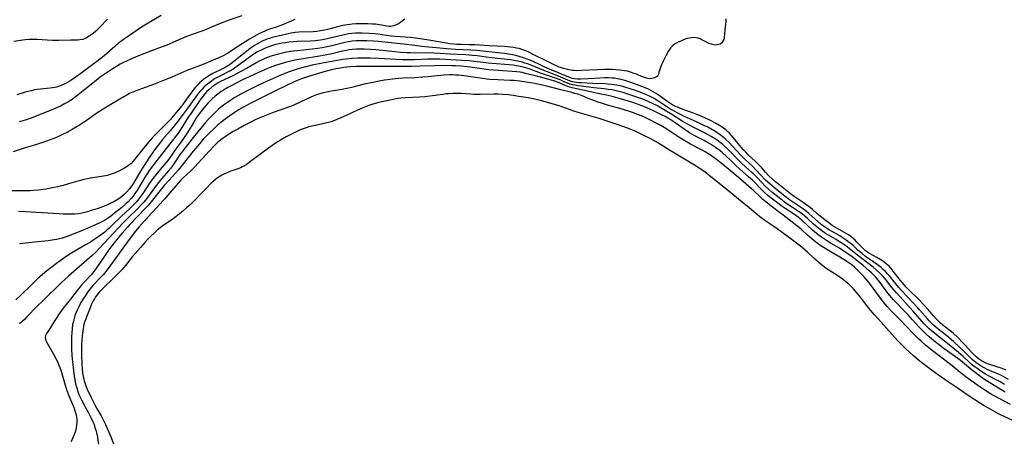
# Model space of a CAD drawing. Units: inches. Extents: x 2029305 to 2034716, y 194677 to 200189.
# Drawn here: x 2033622 to 2033864, y 195210 to 195314 of the extents above; entities that cross this region are included whole.
import ezdxf

# ---------------------------------------------------------------- set-up
doc = ezdxf.new("R2010")
doc.units = ezdxf.units.IN
doc.header["$MEASUREMENT"] = 0
doc.layers.add('c_12_T14S_R17E', color=229, linetype='Continuous')

msp = doc.modelspace()

# ---------------------------------------------------------------- linework, layer by layer
at = {"layer": 'c_12_T14S_R17E'}
for points, elevation in [([(2033864.79, 195225.67), (2033863.68, 195226.29), (2033863.04, 195226.61), (2033862.34, 195226.93), (2033860.08, 195227.89), (2033859.57, 195228.13), (2033858.83, 195228.5), (2033858.11, 195228.91), (2033857.33, 195229.4), (2033856.74, 195229.81), (2033856.33, 195230.13), (2033855.93, 195230.48), (2033855.35, 195231.03), (2033853.78, 195232.63), (2033852.78, 195233.62), (2033851.29, 195235.01), (2033850.23, 195235.91), (2033849.65, 195236.38), (2033847.54, 195238.01), (2033846.83, 195238.6), (2033846.36, 195239.01), (2033845.91, 195239.44), (2033845.31, 195240.06), (2033844.88, 195240.53), (2033843.02, 195242.67), (2033842.49, 195243.26), (2033838.57, 195247.44), (2033837.78, 195248.34), (2033836.21, 195250.3), (2033835.44, 195251.24), (2033835.16, 195251.56), (2033834.59, 195252.16), (2033834, 195252.72), (2033833.51, 195253.14), (2033832.48, 195253.94), (2033831.72, 195254.49), (2033829.66, 195255.91), (2033828.79, 195256.58), (2033827.85, 195257.39), (2033826.68, 195258.47), (2033826.17, 195258.91), (2033825.63, 195259.35), (2033824.87, 195259.91), (2033823.91, 195260.55), (2033823.31, 195260.92), (2033821.26, 195262.09), (2033820.59, 195262.5), (2033819.61, 195263.15), (2033818.78, 195263.78), (2033817.96, 195264.44), (2033817.18, 195265.13), (2033815.7, 195266.47), (2033815.2, 195266.89), (2033814.7, 195267.29), (2033814.18, 195267.66), (2033813.45, 195268.16), (2033811.67, 195269.31), (2033810.93, 195269.84), (2033809.87, 195270.65), (2033807.33, 195272.7), (2033806.12, 195273.72), (2033805.67, 195274.12), (2033805.02, 195274.75), (2033802.89, 195277.01), (2033801.84, 195278.04), (2033800.07, 195279.67), (2033799.65, 195280.09), (2033799, 195280.75), (2033796.94, 195283.02), (2033796.12, 195283.88), (2033795.26, 195284.7), (2033794.58, 195285.29), (2033793.92, 195285.8), (2033793.23, 195286.28), (2033792.37, 195286.81), (2033791.88, 195287.08), (2033790.88, 195287.62), (2033789.78, 195288.16), (2033788.15, 195288.93), (2033785.19, 195290.3), (2033784.54, 195290.61), (2033783.39, 195291.2), (2033782.18, 195291.86), (2033781.58, 195292.19), (2033780.81, 195292.67), (2033778.63, 195294.12), (2033777.71, 195294.68), (2033777.22, 195294.95), (2033776.42, 195295.35), (2033775.6, 195295.72), (2033774.69, 195296.09), (2033772.89, 195296.73), (2033770.75, 195297.43), (2033770.04, 195297.63), (2033769.34, 195297.81), (2033768.47, 195297.99), (2033767.82, 195298.09), (2033767.17, 195298.17), (2033766.39, 195298.24), (2033765.68, 195298.28), (2033762.62, 195298.37), (2033761.2, 195298.44), (2033759.83, 195298.52), (2033759.18, 195298.58), (2033758.55, 195298.65), (2033757.64, 195298.82), (2033756.92, 195299.04), (2033756.48, 195299.2), (2033754.2, 195300.2), (2033753.57, 195300.44), (2033751.46, 195301.21), (2033750.61, 195301.54), (2033747.62, 195302.8), (2033746.61, 195303.2), (2033745.96, 195303.42), (2033745.31, 195303.61), (2033744.24, 195303.87), (2033743.31, 195304.05), (2033742.4, 195304.19), (2033741.59, 195304.29), (2033737.85, 195304.7), (2033736.46, 195304.87), (2033734.23, 195305.17), (2033733.05, 195305.29), (2033731.44, 195305.39), (2033729.35, 195305.48), (2033727.64, 195305.57), (2033725.11, 195305.76), (2033723.55, 195305.85), (2033721.42, 195305.88), (2033718.87, 195305.87), (2033717.86, 195305.89), (2033716.97, 195305.93), (2033715.41, 195306.03), (2033713.99, 195306.16), (2033709.4, 195306.65), (2033708.03, 195306.74), (2033706.43, 195306.8), (2033705.2, 195306.81), (2033704.55, 195306.8), (2033703.47, 195306.72), (2033702.72, 195306.62), (2033701.98, 195306.49), (2033701.09, 195306.31), (2033698.13, 195305.63), (2033697.23, 195305.44), (2033695.5, 195305.13), (2033691.41, 195304.48), (2033689.39, 195304.11), (2033688.42, 195303.9), (2033686.81, 195303.49), (2033685.44, 195303.09), (2033684.66, 195302.83), (2033683.37, 195302.35), (2033682.12, 195301.83), (2033676.53, 195299.28), (2033674.98, 195298.5), (2033673.88, 195297.91), (2033672.93, 195297.37), (2033671.9, 195296.75), (2033671.33, 195296.38), (2033670.55, 195295.84), (2033669.81, 195295.27), (2033669.01, 195294.57), (2033668.49, 195294.06), (2033668, 195293.53), (2033667.61, 195293.08), (2033666.67, 195291.91), (2033665.75, 195290.69), (2033665.26, 195290.01), (2033664.56, 195288.92), (2033663.15, 195286.56), (2033662.38, 195285.37), (2033661.49, 195284.06), (2033660.24, 195282.38), (2033658.57, 195280.03), (2033658.16, 195279.47), (2033657.68, 195278.86), (2033656.3, 195277.26), (2033655.58, 195276.39), (2033654.54, 195275.05), (2033653.72, 195273.91), (2033652.04, 195271.38), (2033651.24, 195270.27), (2033650.56, 195269.43), (2033649.86, 195268.68), (2033648.84, 195267.68), (2033646.81, 195265.76), (2033644.3, 195263.29), (2033643.79, 195262.82), (2033643.23, 195262.34), (2033642.67, 195261.89), (2033641.32, 195260.87), (2033640.52, 195260.3), (2033639.77, 195259.81), (2033639.17, 195259.43), (2033637.98, 195258.73), (2033635.74, 195257.47), (2033634.92, 195256.98), (2033633.93, 195256.35), (2033632.9, 195255.65), (2033631.17, 195254.41), (2033629.44, 195253.12), (2033628.46, 195252.35), (2033627.37, 195251.44), (2033626.2, 195250.37), (2033624.65, 195248.92), (2033621.96, 195246.31), (2033620.8, 195245.22)], 922), ([(2033863.95, 195222.57), (2033862.36, 195223.55), (2033859.56, 195225.22), (2033858.92, 195225.63), (2033858.29, 195226.07), (2033855.59, 195228.13), (2033854.92, 195228.66), (2033853.5, 195229.91), (2033853.03, 195230.29), (2033852.3, 195230.84), (2033850.4, 195232.17), (2033849.01, 195233.18), (2033847.43, 195234.39), (2033846.44, 195235.19), (2033845.32, 195236.14), (2033844.51, 195236.87), (2033843.9, 195237.44), (2033843.31, 195238.03), (2033842.79, 195238.59), (2033841.23, 195240.33), (2033840.02, 195241.63), (2033838.98, 195242.73), (2033836.98, 195244.77), (2033836.48, 195245.3), (2033835.62, 195246.29), (2033835.16, 195246.85), (2033834.73, 195247.43), (2033832.97, 195249.82), (2033832.46, 195250.46), (2033832.09, 195250.88), (2033831.68, 195251.31), (2033831.12, 195251.84), (2033830.53, 195252.36), (2033828.96, 195253.71), (2033827.9, 195254.56), (2033826.33, 195255.78), (2033825.08, 195256.69), (2033823.85, 195257.53), (2033823.27, 195257.9), (2033821.22, 195259.11), (2033820.03, 195259.83), (2033818.82, 195260.63), (2033818.24, 195261.04), (2033817.61, 195261.52), (2033817.1, 195261.93), (2033816.6, 195262.36), (2033814.1, 195264.7), (2033813.5, 195265.21), (2033813.1, 195265.52), (2033812.22, 195266.16), (2033809.87, 195267.7), (2033809.17, 195268.18), (2033807.77, 195269.2), (2033806.47, 195270.22), (2033805.54, 195270.98), (2033804.85, 195271.6), (2033804.15, 195272.27), (2033801.85, 195274.6), (2033800.88, 195275.49), (2033799.5, 195276.68), (2033798.65, 195277.44), (2033797.78, 195278.27), (2033796.28, 195279.74), (2033795.6, 195280.37), (2033794.42, 195281.41), (2033793.63, 195282.06), (2033792.78, 195282.69), (2033792.32, 195283.01), (2033791.59, 195283.48), (2033790.84, 195283.92), (2033790, 195284.38), (2033788.34, 195285.21), (2033787.58, 195285.62), (2033786.43, 195286.29), (2033784.48, 195287.57), (2033781.77, 195289.42), (2033781.05, 195289.88), (2033780.39, 195290.25), (2033779.71, 195290.59), (2033777.72, 195291.58), (2033776.61, 195292.1), (2033775.33, 195292.65), (2033774.4, 195293.01), (2033773.6, 195293.3), (2033772.43, 195293.68), (2033769.4, 195294.62), (2033767.7, 195295.09), (2033766.38, 195295.42), (2033763.49, 195296.01), (2033760.98, 195296.58), (2033758.29, 195297.14), (2033757.56, 195297.32), (2033756.99, 195297.48), (2033756.43, 195297.66), (2033755.87, 195297.87), (2033754.16, 195298.59), (2033753.69, 195298.77), (2033753.04, 195299), (2033752.37, 195299.21), (2033751.36, 195299.5), (2033749.13, 195300.07), (2033746.12, 195300.88), (2033745.29, 195301.06), (2033744.75, 195301.14), (2033744, 195301.23), (2033737.09, 195301.78), (2033735.93, 195301.91), (2033732.48, 195302.41), (2033731.73, 195302.5), (2033730.4, 195302.63), (2033728.91, 195302.72), (2033728.04, 195302.75), (2033725.87, 195302.78), (2033723.78, 195302.75), (2033720.26, 195302.64), (2033718.05, 195302.59), (2033715.78, 195302.57), (2033709.4, 195302.58), (2033707.47, 195302.57), (2033704.59, 195302.52), (2033703.02, 195302.45), (2033702.22, 195302.38), (2033701.41, 195302.29), (2033700.62, 195302.18), (2033699.51, 195301.98), (2033698.74, 195301.8), (2033696.89, 195301.32), (2033694.39, 195300.59), (2033692.78, 195300.09), (2033691.03, 195299.49), (2033689.85, 195299.02), (2033688.95, 195298.62), (2033687.68, 195298.04), (2033684.3, 195296.43), (2033678.28, 195293.41), (2033677.69, 195293.1), (2033676.47, 195292.43), (2033675.74, 195291.99), (2033674.47, 195291.18), (2033673.44, 195290.47), (2033672.27, 195289.6), (2033671.55, 195289.04), (2033670.5, 195288.19), (2033669.9, 195287.67), (2033669.3, 195287.12), (2033668.37, 195286.21), (2033667.49, 195285.31), (2033666.91, 195284.68), (2033665.94, 195283.58), (2033664.45, 195281.76), (2033662.31, 195279.02), (2033661.75, 195278.33), (2033660.72, 195277.13), (2033658.49, 195274.66), (2033657.3, 195273.29), (2033655.94, 195271.66), (2033654.09, 195269.31), (2033653.67, 195268.8), (2033653.24, 195268.31), (2033652.79, 195267.82), (2033650.66, 195265.66), (2033648.83, 195263.74), (2033648.24, 195263.08), (2033646.95, 195261.6), (2033645.66, 195260.06), (2033644.13, 195258.08), (2033643.45, 195257.16), (2033642.63, 195255.98), (2033641.01, 195253.57), (2033640.53, 195252.88), (2033640.03, 195252.21), (2033639.42, 195251.48), (2033637.86, 195249.82), (2033636.84, 195248.69), (2033635.89, 195247.53), (2033634.26, 195245.42), (2033632.51, 195243.22), (2033631.67, 195242.05), (2033630.41, 195240.15), (2033629.83, 195239.24), (2033629.26, 195238.29), (2033628.41, 195236.95), (2033628.16, 195236.47), (2033628.05, 195236.01), (2033628.1, 195235.62), (2033628.24, 195235.22), (2033628.48, 195234.78), (2033630.09, 195231.87), (2033630.73, 195230.67), (2033631.04, 195230.04), (2033631.35, 195229.35), (2033631.63, 195228.64), (2033631.89, 195227.91), (2033632.14, 195227.15), (2033632.97, 195224.27), (2033633.41, 195222.92), (2033633.82, 195221.85), (2033634.79, 195219.53), (2033635.07, 195218.83), (2033635.37, 195217.98), (2033635.55, 195217.31), (2033635.72, 195216.44), (2033635.79, 195215.79), (2033635.81, 195215.14), (2033635.77, 195214.47), (2033635.68, 195213.8), (2033635.48, 195212.95), (2033635.26, 195212.27), (2033634.95, 195211.53), (2033634.66, 195210.93), (2033634.33, 195210.34)], 918), ([(2033865.88, 195215.59), (2033863.7, 195216.56), (2033862.51, 195217.13), (2033861.73, 195217.54), (2033859.84, 195218.61), (2033858.81, 195219.21), (2033857.94, 195219.75), (2033854.91, 195221.76), (2033851.69, 195223.97), (2033848.94, 195225.76), (2033847.04, 195227.09), (2033845.46, 195228.24), (2033843.05, 195230.1), (2033842.1, 195230.87), (2033841.44, 195231.43), (2033840.5, 195232.26), (2033839.56, 195233.16), (2033838.98, 195233.73), (2033837.51, 195235.26), (2033836.08, 195236.81), (2033832.8, 195240.44), (2033831.82, 195241.57), (2033830.87, 195242.7), (2033830.48, 195243.18), (2033829.14, 195244.94), (2033828.43, 195245.85), (2033827.57, 195246.9), (2033826.66, 195247.94), (2033826.17, 195248.44), (2033825.54, 195249.04), (2033824.88, 195249.61), (2033824.35, 195250.04), (2033823.8, 195250.45), (2033823.2, 195250.88), (2033822.56, 195251.3), (2033821.26, 195252.11), (2033820.02, 195252.94), (2033819.5, 195253.31), (2033818.87, 195253.8), (2033818.25, 195254.29), (2033817.58, 195254.87), (2033816.94, 195255.44), (2033815.36, 195256.93), (2033814.74, 195257.49), (2033813.65, 195258.39), (2033812, 195259.68), (2033810.36, 195260.9), (2033807.93, 195262.66), (2033806.11, 195263.9), (2033804.91, 195264.74), (2033803.71, 195265.64), (2033801.03, 195267.8), (2033799.31, 195269.25), (2033796.12, 195271.86), (2033794.42, 195273.21), (2033791.62, 195275.49), (2033790.26, 195276.56), (2033789.41, 195277.16), (2033788.76, 195277.6), (2033787.6, 195278.35), (2033781.49, 195281.99), (2033779.26, 195283.39), (2033778.24, 195284.01), (2033776.85, 195284.76), (2033774.84, 195285.76), (2033773.04, 195286.64), (2033772.22, 195287), (2033770.78, 195287.56), (2033768.15, 195288.47), (2033764.17, 195289.77), (2033762.46, 195290.29), (2033759.02, 195291.28), (2033758, 195291.59), (2033756.9, 195291.97), (2033754.35, 195292.9), (2033753.48, 195293.18), (2033751.85, 195293.64), (2033750.03, 195294.11), (2033748.39, 195294.5), (2033746.72, 195294.85), (2033744.47, 195295.23), (2033743.06, 195295.44), (2033741.89, 195295.57), (2033740.43, 195295.69), (2033739.41, 195295.74), (2033738.37, 195295.75), (2033735.04, 195295.71), (2033733.43, 195295.71), (2033732.69, 195295.75), (2033730.34, 195295.9), (2033728.93, 195295.94), (2033728.23, 195295.92), (2033727.36, 195295.88), (2033726.56, 195295.81), (2033725.75, 195295.71), (2033722.59, 195295.24), (2033721.37, 195295.1), (2033720.02, 195295.01), (2033716.56, 195294.85), (2033715.43, 195294.75), (2033714.68, 195294.66), (2033713.9, 195294.53), (2033712.42, 195294.24), (2033710.82, 195293.88), (2033710.06, 195293.69), (2033709.11, 195293.43), (2033708.36, 195293.21), (2033707.61, 195292.96), (2033706.81, 195292.67), (2033705.98, 195292.33), (2033704.79, 195291.8), (2033702.03, 195290.52), (2033700.71, 195289.94), (2033699.76, 195289.53), (2033698.72, 195289.13), (2033698.01, 195288.9), (2033697.29, 195288.69), (2033696.25, 195288.45), (2033694.42, 195288.08), (2033693.54, 195287.88), (2033692.85, 195287.71), (2033692.16, 195287.51), (2033691.17, 195287.17), (2033690.52, 195286.89), (2033689.27, 195286.3), (2033687.25, 195285.27), (2033685.84, 195284.45), (2033685.11, 195284.01), (2033684.35, 195283.5), (2033682.97, 195282.52), (2033681.08, 195281.12), (2033678.54, 195279.21), (2033677.41, 195278.43), (2033676.88, 195278.1), (2033676.49, 195277.88), (2033676.09, 195277.68), (2033675.66, 195277.5), (2033673.42, 195276.73), (2033672.77, 195276.47), (2033672.13, 195276.19), (2033671.27, 195275.74), (2033670.72, 195275.4), (2033670.31, 195275.11), (2033669.93, 195274.81), (2033669.34, 195274.31), (2033668.76, 195273.78), (2033667.82, 195272.84), (2033666.31, 195271.26), (2033664.9, 195269.83), (2033663.65, 195268.6), (2033662.81, 195267.81), (2033661.9, 195267.03), (2033660.23, 195265.69), (2033659.51, 195265.16), (2033656.97, 195263.39), (2033656.29, 195262.88), (2033655.61, 195262.31), (2033654.98, 195261.75), (2033653.8, 195260.62), (2033653.23, 195260.05), (2033652.56, 195259.35), (2033651.46, 195258.1), (2033649.54, 195255.85), (2033647.79, 195253.69), (2033647.35, 195253.17), (2033646.86, 195252.62), (2033645.02, 195250.69), (2033644.45, 195250.14), (2033642.87, 195248.69), (2033642.1, 195247.94), (2033641.4, 195247.17), (2033640.75, 195246.37), (2033640.44, 195245.94), (2033640.16, 195245.5), (2033639.86, 195244.97), (2033639.62, 195244.48), (2033639.39, 195243.99), (2033639.09, 195243.27), (2033638.27, 195241.2), (2033638, 195240.48), (2033637.75, 195239.75), (2033637.5, 195238.82), (2033637.35, 195237.99), (2033637.23, 195237.15), (2033637.14, 195236.31), (2033637.05, 195235.23), (2033637.01, 195234.45), (2033636.97, 195233.18), (2033636.98, 195231.89), (2033637.08, 195229.28), (2033637.12, 195228.45), (2033637.23, 195227.22), (2033637.29, 195226.83), (2033637.43, 195226.07), (2033637.61, 195225.32), (2033637.94, 195224.32), (2033638.36, 195223.3), (2033639.37, 195221.2), (2033640.35, 195219.24), (2033640.82, 195218.38), (2033641.81, 195216.7), (2033642.41, 195215.56), (2033642.85, 195214.63), (2033643.95, 195212.15), (2033644.27, 195211.42), (2033644.62, 195210.54), (2033644.88, 195209.83)], 914)]:
    msp.add_lwpolyline(points, dxfattribs=dict(at, elevation=elevation))
for points in [[(2033656.58, 195315.12, 934), (2033654.14, 195313.68, 934), (2033652.5, 195312.69, 934), (2033651.51, 195312.05, 934), (2033648.77, 195310.21, 934), (2033647.27, 195309.19, 934), (2033646.64, 195308.72, 934), (2033646.17, 195308.35, 934), (2033645.16, 195307.47, 934), (2033643.24, 195305.76, 934), (2033642.03, 195304.77, 934), (2033636.79, 195300.8, 934), (2033635.46, 195299.84, 934), (2033634.32, 195299.11, 934), (2033633.81, 195298.81, 934), (2033633.18, 195298.47, 934), (2033632.54, 195298.16, 934), (2033631.86, 195297.86, 934), (2033631.16, 195297.6, 934), (2033630.51, 195297.42, 934), (2033629.88, 195297.3, 934), (2033629.24, 195297.2, 934), (2033626.07, 195296.88, 934), (2033625.51, 195296.8, 934), (2033624.57, 195296.61, 934), (2033623.86, 195296.43, 934), (2033623.15, 195296.24, 934), (2033621.06, 195295.6, 934)], [(2033676.34, 195314.99, 932), (2033673.43, 195314.01, 932), (2033671.97, 195313.48, 932), (2033670.5, 195312.9, 932), (2033668.33, 195311.96, 932), (2033667.25, 195311.52, 932), (2033666.34, 195311.18, 932), (2033664.45, 195310.52, 932), (2033662.64, 195309.85, 932), (2033661.46, 195309.36, 932), (2033657.93, 195307.84, 932), (2033655.88, 195307.03, 932), (2033652.44, 195305.76, 932), (2033651.4, 195305.36, 932), (2033649.85, 195304.71, 932), (2033648.4, 195304.06, 932), (2033647.15, 195303.44, 932), (2033646.51, 195303.11, 932), (2033645.82, 195302.71, 932), (2033644.76, 195302.07, 932), (2033643.99, 195301.58, 932), (2033642.83, 195300.79, 932), (2033641.59, 195299.92, 932), (2033640.57, 195299.15, 932), (2033637.4, 195296.56, 932), (2033636.19, 195295.6, 932), (2033635.51, 195295.09, 932), (2033634.9, 195294.65, 932), (2033634.28, 195294.23, 932), (2033633.76, 195293.9, 932), (2033632.67, 195293.27, 932), (2033631.81, 195292.84, 932), (2033630.86, 195292.39, 932), (2033629.66, 195291.9, 932), (2033624.62, 195289.9, 932), (2033623.35, 195289.45, 932), (2033622.33, 195289.16, 932), (2033621.66, 195289, 932)], [(2033716.43, 195314.17, 928), (2033715.78, 195313.68, 928), (2033715.35, 195313.38, 928), (2033714.84, 195313.06, 928), (2033714.32, 195312.78, 928), (2033713.65, 195312.52, 928), (2033712.98, 195312.38, 928), (2033712.58, 195312.37, 928), (2033712.09, 195312.43, 928), (2033710.67, 195312.73, 928), (2033709.75, 195312.87, 928), (2033709.23, 195312.93, 928), (2033708.4, 195312.99, 928), (2033707.35, 195313.04, 928), (2033706.42, 195313.06, 928), (2033704.97, 195313.04, 928), (2033704.43, 195313.02, 928), (2033703.49, 195312.96, 928), (2033702.93, 195312.9, 928), (2033701.69, 195312.71, 928), (2033701.09, 195312.6, 928), (2033699.91, 195312.33, 928), (2033697.39, 195311.68, 928), (2033696.66, 195311.51, 928), (2033695.74, 195311.32, 928), (2033694.82, 195311.18, 928), (2033693.89, 195311.1, 928), (2033690.41, 195310.96, 928), (2033689.45, 195310.88, 928), (2033688.47, 195310.74, 928), (2033687.77, 195310.61, 928), (2033687.08, 195310.45, 928), (2033683.86, 195309.66, 928), (2033683.2, 195309.46, 928), (2033682.54, 195309.24, 928), (2033682.05, 195309.05, 928), (2033681.56, 195308.83, 928), (2033680.81, 195308.46, 928), (2033680.07, 195308.04, 928), (2033679.49, 195307.69, 928), (2033678.39, 195306.95, 928), (2033677.17, 195306.03, 928), (2033674.04, 195303.48, 928), (2033673.38, 195303, 928), (2033673.08, 195302.79, 928), (2033672.3, 195302.33, 928), (2033671.62, 195301.98, 928), (2033669.29, 195300.82, 928), (2033668.84, 195300.57, 928), (2033668.18, 195300.18, 928), (2033667.54, 195299.76, 928), (2033667.08, 195299.44, 928), (2033666.47, 195298.96, 928), (2033665.99, 195298.54, 928), (2033665.53, 195298.09, 928), (2033664.92, 195297.41, 928), (2033664.35, 195296.69, 928), (2033663.43, 195295.47, 928), (2033661.94, 195293.36, 928), (2033661.61, 195292.92, 928), (2033660.74, 195291.83, 928), (2033659.42, 195290.25, 928), (2033658.9, 195289.66, 928), (2033658.21, 195288.91, 928), (2033656.54, 195287.23, 928), (2033654.92, 195285.63, 928), (2033654.42, 195285.13, 928), (2033653.91, 195284.55, 928), (2033653.41, 195283.96, 928), (2033652.28, 195282.54, 928), (2033649.67, 195279.31, 928), (2033649.07, 195278.68, 928), (2033648.84, 195278.47, 928), (2033648.46, 195278.17, 928), (2033647.77, 195277.72, 928), (2033647.04, 195277.31, 928), (2033646.28, 195276.91, 928), (2033645.75, 195276.66, 928), (2033645.21, 195276.43, 928), (2033644.49, 195276.16, 928), (2033643.76, 195275.93, 928), (2033643.33, 195275.81, 928), (2033642.38, 195275.61, 928), (2033639.29, 195275.13, 928), (2033638.43, 195274.97, 928), (2033637.58, 195274.79, 928), (2033636.75, 195274.57, 928), (2033636.06, 195274.37, 928), (2033633.81, 195273.7, 928), (2033632.47, 195273.32, 928), (2033631.38, 195273.05, 928), (2033630.74, 195272.91, 928), (2033629.42, 195272.65, 928), (2033628.17, 195272.45, 928), (2033627, 195272.28, 928), (2033626.3, 195272.2, 928), (2033625.2, 195272.1, 928), (2033624.38, 195272.05, 928), (2033622.74, 195272, 928), (2033619.52, 195272.02, 928)], [(2033689.44, 195314.1, 930), (2033688.48, 195313.7, 930), (2033685.95, 195312.66, 930), (2033685.25, 195312.38, 930), (2033684.66, 195312.18, 930), (2033683.39, 195311.79, 930), (2033682.56, 195311.5, 930), (2033682, 195311.27, 930), (2033680.75, 195310.67, 930), (2033679.44, 195309.97, 930), (2033678.25, 195309.27, 930), (2033674.62, 195306.95, 930), (2033673.56, 195306.22, 930), (2033672.89, 195305.79, 930), (2033672.55, 195305.59, 930), (2033671.96, 195305.29, 930), (2033670.75, 195304.72, 930), (2033669.35, 195304.12, 930), (2033666.63, 195303, 930), (2033662.88, 195301.58, 930), (2033662.14, 195301.28, 930), (2033659.15, 195299.96, 930), (2033656.74, 195298.94, 930), (2033654.7, 195298.15, 930), (2033650.81, 195296.76, 930), (2033649.56, 195296.25, 930), (2033648.78, 195295.89, 930), (2033648.08, 195295.52, 930), (2033647.39, 195295.14, 930), (2033646.39, 195294.55, 930), (2033644.16, 195293.2, 930), (2033642.32, 195292.06, 930), (2033640.5, 195290.9, 930), (2033639.25, 195290.06, 930), (2033637.35, 195288.75, 930), (2033636.48, 195288.17, 930), (2033635.88, 195287.8, 930), (2033634.65, 195287.09, 930), (2033633.38, 195286.38, 930), (2033632.65, 195285.99, 930), (2033631.99, 195285.66, 930), (2033631.32, 195285.35, 930), (2033630.59, 195285.04, 930), (2033629.25, 195284.52, 930), (2033627.48, 195283.89, 930), (2033626.2, 195283.46, 930), (2033625.4, 195283.21, 930), (2033623.13, 195282.56, 930), (2033620.21, 195281.61, 930)], [(2033643.33, 195314.23, 936), (2033641.37, 195312.16, 936), (2033640.49, 195311.28, 936), (2033639.81, 195310.69, 936), (2033639.38, 195310.35, 936), (2033638.87, 195310, 936), (2033638.49, 195309.76, 936), (2033638.11, 195309.55, 936), (2033637.28, 195309.22, 936), (2033636.53, 195309.09, 936), (2033635.98, 195309.06, 936), (2033634.32, 195309.04, 936), (2033631.44, 195308.94, 936), (2033629.83, 195308.93, 936), (2033628.51, 195308.99, 936), (2033626.06, 195309.2, 936), (2033625.41, 195309.22, 936), (2033624.72, 195309.21, 936), (2033624.03, 195309.18, 936), (2033623.1, 195309.09, 936), (2033620.34, 195308.71, 936)], [(2033795.36, 195314.28, 926), (2033795.34, 195313.63, 926), (2033795.08, 195311.59, 926), (2033794.89, 195309.62, 926), (2033794.79, 195309.16, 926), (2033794.62, 195308.75, 926), (2033794.32, 195308.35, 926), (2033793.91, 195308.06, 926), (2033793.57, 195307.93, 926), (2033793.19, 195307.86, 926), (2033792.83, 195307.84, 926), (2033792.44, 195307.88, 926), (2033791.83, 195308.01, 926), (2033791.2, 195308.23, 926), (2033790.77, 195308.42, 926), (2033789.46, 195309.13, 926), (2033789.02, 195309.34, 926), (2033788.55, 195309.5, 926), (2033788.05, 195309.61, 926), (2033787.31, 195309.67, 926), (2033786.84, 195309.64, 926), (2033786.36, 195309.56, 926), (2033785.78, 195309.41, 926), (2033785.09, 195309.17, 926), (2033784.4, 195308.89, 926), (2033783.48, 195308.46, 926), (2033782.91, 195308.15, 926), (2033782.39, 195307.79, 926), (2033782.06, 195307.5, 926), (2033781.8, 195307.22, 926), (2033781.44, 195306.75, 926), (2033781.11, 195306.24, 926), (2033780.55, 195305.18, 926), (2033779.9, 195303.86, 926), (2033779.65, 195303.33, 926), (2033779.43, 195302.8, 926), (2033779.24, 195302.29, 926), (2033778.89, 195301.1, 926), (2033778.74, 195300.67, 926), (2033778.59, 195300.38, 926), (2033778.41, 195300.14, 926), (2033777.81, 195299.75, 926), (2033777.12, 195299.58, 926), (2033776.5, 195299.57, 926), (2033775.85, 195299.67, 926), (2033775.32, 195299.82, 926), (2033774.86, 195300, 926), (2033773.87, 195300.46, 926), (2033773.35, 195300.68, 926), (2033772.82, 195300.88, 926), (2033771.86, 195301.2, 926), (2033771.14, 195301.38, 926), (2033770.4, 195301.52, 926), (2033769.24, 195301.69, 926), (2033768.36, 195301.77, 926), (2033767.47, 195301.82, 926), (2033766.45, 195301.84, 926), (2033765.47, 195301.83, 926), (2033763.79, 195301.77, 926), (2033759.9, 195301.56, 926), (2033758.51, 195301.53, 926), (2033758.08, 195301.54, 926), (2033757.66, 195301.58, 926), (2033757.19, 195301.65, 926), (2033756.71, 195301.75, 926), (2033755.4, 195302.07, 926), (2033754.73, 195302.28, 926), (2033754.37, 195302.41, 926), (2033753.69, 195302.69, 926), (2033753.1, 195302.98, 926), (2033750.7, 195304.23, 926), (2033748.6, 195305.22, 926), (2033746.61, 195306.22, 926), (2033745.93, 195306.51, 926), (2033745.22, 195306.76, 926), (2033744.51, 195306.95, 926), (2033743.84, 195307.09, 926), (2033743.17, 195307.21, 926), (2033742.38, 195307.31, 926), (2033740.93, 195307.44, 926), (2033737.18, 195307.64, 926), (2033733.64, 195307.89, 926), (2033732.36, 195307.92, 926), (2033730.4, 195307.94, 926), (2033729.23, 195308, 926), (2033728.46, 195308.06, 926), (2033727.45, 195308.16, 926), (2033726.63, 195308.28, 926), (2033722.33, 195309.04, 926), (2033720.75, 195309.29, 926), (2033719.09, 195309.52, 926), (2033717.73, 195309.66, 926), (2033714.02, 195309.92, 926), (2033713.17, 195310, 926), (2033711.89, 195310.15, 926), (2033709.82, 195310.47, 926), (2033709.06, 195310.56, 926), (2033707.65, 195310.66, 926), (2033705.93, 195310.71, 926), (2033705.12, 195310.72, 926), (2033704.3, 195310.71, 926), (2033703.39, 195310.65, 926), (2033702.65, 195310.56, 926), (2033701.91, 195310.43, 926), (2033701.17, 195310.28, 926), (2033697.36, 195309.36, 926), (2033696.6, 195309.2, 926), (2033695.7, 195309.05, 926), (2033694.37, 195308.88, 926), (2033693.28, 195308.79, 926), (2033689.96, 195308.67, 926), (2033689.04, 195308.62, 926), (2033687.93, 195308.52, 926), (2033687.12, 195308.41, 926), (2033686.31, 195308.28, 926), (2033685.5, 195308.12, 926), (2033684.38, 195307.85, 926), (2033683.69, 195307.66, 926), (2033683.01, 195307.43, 926), (2033682.53, 195307.25, 926), (2033681.75, 195306.92, 926), (2033680.95, 195306.53, 926), (2033680.26, 195306.16, 926), (2033679.59, 195305.76, 926), (2033679.09, 195305.44, 926), (2033678.51, 195305.04, 926), (2033675.74, 195302.93, 926), (2033675.19, 195302.54, 926), (2033674.6, 195302.14, 926), (2033674, 195301.77, 926), (2033673.21, 195301.33, 926), (2033671.14, 195300.3, 926), (2033670.52, 195299.98, 926), (2033669.84, 195299.59, 926), (2033669.36, 195299.29, 926), (2033668.89, 195298.97, 926), (2033668.15, 195298.42, 926), (2033667.6, 195297.97, 926), (2033667.08, 195297.51, 926), (2033666.59, 195297.01, 926), (2033666.16, 195296.53, 926), (2033665.74, 195296.02, 926), (2033665.22, 195295.33, 926), (2033662.7, 195291.87, 926), (2033660.97, 195289.54, 926), (2033660.12, 195288.44, 926), (2033658.78, 195286.79, 926), (2033656.86, 195284.59, 926), (2033656.35, 195283.97, 926), (2033655.55, 195282.93, 926), (2033654.75, 195281.81, 926), (2033653.52, 195280.03, 926), (2033652.34, 195278.27, 926), (2033651.85, 195277.49, 926), (2033651.2, 195276.43, 926), (2033649.75, 195273.92, 926), (2033649.4, 195273.37, 926), (2033648.77, 195272.51, 926), (2033648.09, 195271.74, 926), (2033647.44, 195271.11, 926), (2033646.81, 195270.56, 926), (2033646.14, 195270.05, 926), (2033645.36, 195269.56, 926), (2033644.9, 195269.31, 926), (2033644.34, 195269.03, 926), (2033643.36, 195268.59, 926), (2033642.55, 195268.26, 926), (2033641.04, 195267.71, 926), (2033639.38, 195267.16, 926), (2033638.44, 195266.87, 926), (2033637.35, 195266.59, 926), (2033636.76, 195266.48, 926), (2033636.22, 195266.4, 926), (2033635.36, 195266.31, 926), (2033634.49, 195266.26, 926), (2033633.29, 195266.24, 926), (2033632.44, 195266.27, 926), (2033631.44, 195266.32, 926), (2033623.2, 195266.87, 926), (2033621.51, 195266.95, 926)], [(2033864.23, 195227.91, 924), (2033863.63, 195228.16, 924), (2033862.99, 195228.4, 924), (2033860.15, 195229.34, 924), (2033859.63, 195229.54, 924), (2033858.96, 195229.84, 924), (2033858.18, 195230.25, 924), (2033857.44, 195230.73, 924), (2033856.86, 195231.2, 924), (2033856.23, 195231.81, 924), (2033855.63, 195232.46, 924), (2033854.23, 195234.04, 924), (2033853.77, 195234.54, 924), (2033852.27, 195236.03, 924), (2033851.27, 195236.95, 924), (2033850.8, 195237.35, 924), (2033849.08, 195238.7, 924), (2033848.09, 195239.53, 924), (2033847.74, 195239.85, 924), (2033847.08, 195240.51, 924), (2033846.45, 195241.21, 924), (2033845.04, 195242.85, 924), (2033843.97, 195244.04, 924), (2033842.55, 195245.48, 924), (2033840.61, 195247.37, 924), (2033839.67, 195248.35, 924), (2033839.17, 195248.9, 924), (2033838.24, 195249.99, 924), (2033836.47, 195252.31, 924), (2033835.96, 195252.91, 924), (2033835.43, 195253.47, 924), (2033835.08, 195253.8, 924), (2033834.83, 195254.03, 924), (2033834.16, 195254.56, 924), (2033833.45, 195255.04, 924), (2033832.41, 195255.66, 924), (2033830.66, 195256.64, 924), (2033829.92, 195257.12, 924), (2033829.57, 195257.39, 924), (2033829.18, 195257.72, 924), (2033828.79, 195258.11, 924), (2033827.55, 195259.42, 924), (2033827.07, 195259.9, 924), (2033826.58, 195260.34, 924), (2033826.06, 195260.77, 924), (2033825.5, 195261.17, 924), (2033824.92, 195261.54, 924), (2033822.18, 195263.1, 924), (2033821.49, 195263.52, 924), (2033820.62, 195264.12, 924), (2033819.97, 195264.6, 924), (2033818.59, 195265.69, 924), (2033817.72, 195266.43, 924), (2033816.6, 195267.42, 924), (2033816.11, 195267.83, 924), (2033815.57, 195268.26, 924), (2033814.32, 195269.16, 924), (2033812.12, 195270.65, 924), (2033811.21, 195271.29, 924), (2033810.4, 195271.92, 924), (2033809.18, 195272.93, 924), (2033807.53, 195274.26, 924), (2033806.81, 195274.87, 924), (2033805.93, 195275.67, 924), (2033805.1, 195276.57, 924), (2033804.14, 195277.65, 924), (2033803.43, 195278.4, 924), (2033802.69, 195279.14, 924), (2033800.84, 195280.86, 924), (2033800.21, 195281.48, 924), (2033799.73, 195282, 924), (2033799.15, 195282.67, 924), (2033797.56, 195284.64, 924), (2033797.22, 195285.06, 924), (2033796.72, 195285.61, 924), (2033796.2, 195286.14, 924), (2033795.79, 195286.54, 924), (2033795.29, 195286.97, 924), (2033794.74, 195287.4, 924), (2033794.17, 195287.81, 924), (2033793.74, 195288.09, 924), (2033792.76, 195288.66, 924), (2033791.68, 195289.21, 924), (2033790.17, 195289.92, 924), (2033788.87, 195290.5, 924), (2033788.19, 195290.78, 924), (2033787.37, 195291.1, 924), (2033784.56, 195292.09, 924), (2033783.68, 195292.45, 924), (2033782.97, 195292.76, 924), (2033782.29, 195293.09, 924), (2033781.8, 195293.37, 924), (2033781.29, 195293.69, 924), (2033780.82, 195294.02, 924), (2033779.28, 195295.18, 924), (2033778.23, 195295.89, 924), (2033777.49, 195296.34, 924), (2033776.92, 195296.66, 924), (2033776.33, 195296.96, 924), (2033775.33, 195297.41, 924), (2033774.71, 195297.65, 924), (2033773.59, 195298.08, 924), (2033772.47, 195298.47, 924), (2033770.54, 195299.11, 924), (2033769.81, 195299.32, 924), (2033769.31, 195299.43, 924), (2033768.62, 195299.57, 924), (2033767.94, 195299.66, 924), (2033767.27, 195299.72, 924), (2033766.4, 195299.76, 924), (2033765.6, 195299.75, 924), (2033763.13, 195299.61, 924), (2033759.67, 195299.47, 924), (2033758.85, 195299.47, 924), (2033758.04, 195299.55, 924), (2033757.67, 195299.62, 924), (2033757.37, 195299.7, 924), (2033757, 195299.82, 924), (2033756.3, 195300.09, 924), (2033754.92, 195300.7, 924), (2033754.24, 195300.99, 924), (2033751.55, 195302.06, 924), (2033750.69, 195302.46, 924), (2033749.4, 195303.11, 924), (2033748.34, 195303.62, 924), (2033747.38, 195304.04, 924), (2033746.51, 195304.39, 924), (2033745.63, 195304.7, 924), (2033744.52, 195305.04, 924), (2033743.72, 195305.25, 924), (2033742.91, 195305.44, 924), (2033742.38, 195305.54, 924), (2033740.94, 195305.76, 924), (2033740.09, 195305.85, 924), (2033734.09, 195306.52, 924), (2033732.67, 195306.61, 924), (2033728.85, 195306.74, 924), (2033726.79, 195306.89, 924), (2033720.61, 195307.49, 924), (2033718.92, 195307.69, 924), (2033716.18, 195308.05, 924), (2033715.26, 195308.16, 924), (2033712.32, 195308.43, 924), (2033709.92, 195308.68, 924), (2033708.73, 195308.77, 924), (2033707.12, 195308.86, 924), (2033705.64, 195308.89, 924), (2033704.45, 195308.86, 924), (2033703.48, 195308.78, 924), (2033702.62, 195308.64, 924), (2033701.69, 195308.44, 924), (2033699.15, 195307.78, 924), (2033698.2, 195307.54, 924), (2033697.35, 195307.36, 924), (2033696.1, 195307.12, 924), (2033695.04, 195306.96, 924), (2033693.66, 195306.79, 924), (2033690.07, 195306.45, 924), (2033689.07, 195306.34, 924), (2033688.43, 195306.25, 924), (2033687.39, 195306.07, 924), (2033686.74, 195305.94, 924), (2033685.42, 195305.63, 924), (2033684.13, 195305.27, 924), (2033683.26, 195304.99, 924), (2033682.66, 195304.77, 924), (2033682.07, 195304.54, 924), (2033681.35, 195304.21, 924), (2033680.64, 195303.86, 924), (2033680.07, 195303.56, 924), (2033677.5, 195302.05, 924), (2033676.3, 195301.38, 924), (2033675.66, 195301.05, 924), (2033674.32, 195300.39, 924), (2033672.02, 195299.32, 924), (2033671.17, 195298.88, 924), (2033670.58, 195298.54, 924), (2033669.83, 195298.05, 924), (2033669.11, 195297.53, 924), (2033668.26, 195296.84, 924), (2033667.79, 195296.42, 924), (2033667.25, 195295.83, 924), (2033666.68, 195295.12, 924), (2033666.14, 195294.35, 924), (2033663.74, 195290.87, 924), (2033663.23, 195290.09, 924), (2033661.64, 195287.6, 924), (2033660.7, 195286.22, 924), (2033660.12, 195285.43, 924), (2033657.22, 195281.64, 924), (2033654.9, 195278.69, 924), (2033654.42, 195278.05, 924), (2033653.64, 195276.97, 924), (2033653.13, 195276.22, 924), (2033652.47, 195275.19, 924), (2033650.72, 195272.25, 924), (2033650.12, 195271.36, 924), (2033649.65, 195270.73, 924), (2033649.16, 195270.13, 924), (2033648.42, 195269.34, 924), (2033647.86, 195268.8, 924), (2033646.86, 195267.92, 924), (2033645.11, 195266.51, 924), (2033644, 195265.65, 924), (2033643.14, 195265.05, 924), (2033642.64, 195264.75, 924), (2033641.62, 195264.2, 924), (2033640.41, 195263.63, 924), (2033636.85, 195262.12, 924), (2033635.13, 195261.41, 924), (2033633.72, 195260.88, 924), (2033632.98, 195260.63, 924), (2033632.23, 195260.4, 924), (2033631.58, 195260.22, 924), (2033630.95, 195260.08, 924), (2033630.24, 195259.95, 924), (2033628.8, 195259.75, 924), (2033625.45, 195259.41, 924), (2033624.01, 195259.25, 924), (2033621.75, 195258.96, 924)], [(2033863.81, 195224.4, 920), (2033862.73, 195225.05, 920), (2033861.74, 195225.58, 920), (2033860.05, 195226.46, 920), (2033859.14, 195226.98, 920), (2033858.02, 195227.69, 920), (2033856.98, 195228.41, 920), (2033856.11, 195229.05, 920), (2033855.65, 195229.42, 920), (2033855.2, 195229.82, 920), (2033853.63, 195231.29, 920), (2033852.48, 195232.28, 920), (2033849.77, 195234.52, 920), (2033846.31, 195237.25, 920), (2033845.25, 195238.17, 920), (2033844.65, 195238.73, 920), (2033844.04, 195239.36, 920), (2033843.48, 195239.98, 920), (2033841.28, 195242.54, 920), (2033837.23, 195246.97, 920), (2033836.14, 195248.27, 920), (2033834.53, 195250.27, 920), (2033833.96, 195250.94, 920), (2033833.54, 195251.4, 920), (2033833.1, 195251.84, 920), (2033832.28, 195252.59, 920), (2033831.49, 195253.25, 920), (2033830.44, 195254.09, 920), (2033828.09, 195255.89, 920), (2033826.46, 195257.21, 920), (2033825.66, 195257.84, 920), (2033824.78, 195258.49, 920), (2033824.04, 195259.01, 920), (2033823.28, 195259.5, 920), (2033822.4, 195260.03, 920), (2033820.53, 195261.14, 920), (2033819.85, 195261.56, 920), (2033819.18, 195262, 920), (2033818.51, 195262.49, 920), (2033818.08, 195262.82, 920), (2033817.39, 195263.39, 920), (2033816.89, 195263.84, 920), (2033815.37, 195265.25, 920), (2033814.75, 195265.81, 920), (2033814.07, 195266.35, 920), (2033813.22, 195266.95, 920), (2033811.47, 195268.07, 920), (2033810.19, 195268.93, 920), (2033809.68, 195269.3, 920), (2033808.39, 195270.29, 920), (2033806.63, 195271.7, 920), (2033805.73, 195272.48, 920), (2033804.9, 195273.26, 920), (2033804.22, 195273.94, 920), (2033802.74, 195275.5, 920), (2033802.17, 195276.07, 920), (2033801.69, 195276.52, 920), (2033800.16, 195277.9, 920), (2033799.1, 195278.9, 920), (2033798.13, 195279.89, 920), (2033796.67, 195281.44, 920), (2033795.72, 195282.37, 920), (2033794.56, 195283.42, 920), (2033793.95, 195283.92, 920), (2033793.18, 195284.48, 920), (2033792.67, 195284.82, 920), (2033791.69, 195285.39, 920), (2033790.4, 195286.07, 920), (2033787.64, 195287.46, 920), (2033785.72, 195288.49, 920), (2033784.56, 195289.16, 920), (2033782.03, 195290.74, 920), (2033778.35, 195292.94, 920), (2033777.48, 195293.4, 920), (2033776.25, 195293.96, 920), (2033775.34, 195294.34, 920), (2033774.69, 195294.58, 920), (2033771.03, 195295.83, 920), (2033770.32, 195296.06, 920), (2033769.34, 195296.36, 920), (2033768.05, 195296.67, 920), (2033767.27, 195296.81, 920), (2033766.38, 195296.95, 920), (2033765.44, 195297.06, 920), (2033762.86, 195297.31, 920), (2033759.76, 195297.7, 920), (2033758.93, 195297.82, 920), (2033758.26, 195297.94, 920), (2033757.6, 195298.09, 920), (2033757.02, 195298.26, 920), (2033756.45, 195298.46, 920), (2033755.75, 195298.74, 920), (2033754.61, 195299.25, 920), (2033753.47, 195299.69, 920), (2033749.99, 195300.87, 920), (2033746.97, 195301.98, 920), (2033745.87, 195302.33, 920), (2033745.3, 195302.48, 920), (2033744.49, 195302.65, 920), (2033743.78, 195302.76, 920), (2033743.07, 195302.85, 920), (2033740.99, 195303.06, 920), (2033736.95, 195303.4, 920), (2033735.75, 195303.53, 920), (2033733.39, 195303.82, 920), (2033732.3, 195303.93, 920), (2033730.41, 195304.06, 920), (2033725.03, 195304.36, 920), (2033724.4, 195304.38, 920), (2033722.96, 195304.39, 920), (2033722.1, 195304.37, 920), (2033718.93, 195304.22, 920), (2033717.28, 195304.19, 920), (2033715.95, 195304.21, 920), (2033714.4, 195304.26, 920), (2033709.93, 195304.53, 920), (2033707.93, 195304.6, 920), (2033705.86, 195304.6, 920), (2033704.89, 195304.59, 920), (2033703.42, 195304.51, 920), (2033702.05, 195304.39, 920), (2033701.24, 195304.29, 920), (2033699.8, 195304.07, 920), (2033696.22, 195303.4, 920), (2033693.69, 195302.89, 920), (2033691.77, 195302.43, 920), (2033690.46, 195302.06, 920), (2033688.98, 195301.58, 920), (2033687.8, 195301.16, 920), (2033686.78, 195300.77, 920), (2033685.41, 195300.21, 920), (2033683.89, 195299.55, 920), (2033682.61, 195298.98, 920), (2033681.18, 195298.3, 920), (2033679.96, 195297.71, 920), (2033677.37, 195296.43, 920), (2033676.12, 195295.77, 920), (2033674.64, 195294.92, 920), (2033673.41, 195294.14, 920), (2033672.82, 195293.75, 920), (2033671.85, 195293.04, 920), (2033671.1, 195292.45, 920), (2033670.54, 195291.97, 920), (2033670.04, 195291.51, 920), (2033669.55, 195291.03, 920), (2033668.72, 195290.18, 920), (2033668.08, 195289.51, 920), (2033667.49, 195288.84, 920), (2033666.7, 195287.9, 920), (2033664.45, 195285.15, 920), (2033661.63, 195281.52, 920), (2033661.25, 195280.99, 920), (2033659.82, 195278.88, 920), (2033659.48, 195278.39, 920), (2033658.89, 195277.62, 920), (2033658.28, 195276.88, 920), (2033656.72, 195275.07, 920), (2033655.57, 195273.66, 920), (2033654.88, 195272.76, 920), (2033652.95, 195270.08, 920), (2033652.28, 195269.24, 920), (2033651.49, 195268.37, 920), (2033650.83, 195267.71, 920), (2033648.44, 195265.4, 920), (2033647.14, 195264.07, 920), (2033641.41, 195257.93, 920), (2033640.55, 195257.04, 920), (2033639.58, 195256.12, 920), (2033633.75, 195251.06, 920), (2033632.03, 195249.49, 920), (2033627.52, 195245.1, 920), (2033626, 195243.57, 920), (2033623.55, 195241.02, 920), (2033622.93, 195240.41, 920), (2033622.29, 195239.81, 920), (2033621.74, 195239.33, 920)], [(2033865.27, 195219.55, 916), (2033862.47, 195220.96, 916), (2033861.12, 195221.71, 916), (2033860.37, 195222.16, 916), (2033858.99, 195223.02, 916), (2033857.27, 195224.17, 916), (2033854.37, 195226.25, 916), (2033853.53, 195226.88, 916), (2033852.94, 195227.34, 916), (2033850.95, 195229, 916), (2033850.24, 195229.58, 916), (2033847.4, 195231.69, 916), (2033846.06, 195232.74, 916), (2033844.42, 195234.07, 916), (2033843.3, 195235.05, 916), (2033842.66, 195235.65, 916), (2033841.78, 195236.51, 916), (2033839.42, 195239.02, 916), (2033838.29, 195240.18, 916), (2033835.87, 195242.63, 916), (2033834.98, 195243.56, 916), (2033834.45, 195244.18, 916), (2033833.55, 195245.3, 916), (2033831.54, 195248.11, 916), (2033831.07, 195248.74, 916), (2033830.59, 195249.36, 916), (2033829.72, 195250.42, 916), (2033829.2, 195251, 916), (2033828.26, 195251.97, 916), (2033826.96, 195253.22, 916), (2033826.35, 195253.74, 916), (2033825.78, 195254.16, 916), (2033825.02, 195254.66, 916), (2033823.33, 195255.7, 916), (2033820.55, 195257.34, 916), (2033819.45, 195258.02, 916), (2033818.7, 195258.51, 916), (2033818.1, 195258.93, 916), (2033817.01, 195259.76, 916), (2033815.91, 195260.67, 916), (2033815.39, 195261.12, 916), (2033813.8, 195262.57, 916), (2033812.77, 195263.45, 916), (2033810.91, 195264.9, 916), (2033809.43, 195266.01, 916), (2033807.87, 195267.15, 916), (2033807.02, 195267.8, 916), (2033806.43, 195268.28, 916), (2033804.37, 195269.99, 916), (2033803.75, 195270.52, 916), (2033802.21, 195271.98, 916), (2033801.6, 195272.53, 916), (2033799.04, 195274.76, 916), (2033797.36, 195276.15, 916), (2033795.1, 195278.09, 916), (2033793.34, 195279.48, 916), (2033792.43, 195280.16, 916), (2033791.31, 195280.93, 916), (2033790.28, 195281.57, 916), (2033789.34, 195282.09, 916), (2033786.64, 195283.5, 916), (2033785.21, 195284.33, 916), (2033783.77, 195285.23, 916), (2033781.33, 195286.84, 916), (2033780.17, 195287.56, 916), (2033779.32, 195288.05, 916), (2033778.39, 195288.57, 916), (2033776.48, 195289.56, 916), (2033775.16, 195290.17, 916), (2033773.87, 195290.69, 916), (2033772.39, 195291.23, 916), (2033770.1, 195291.97, 916), (2033768.66, 195292.39, 916), (2033766.24, 195293.07, 916), (2033764.78, 195293.52, 916), (2033763.93, 195293.79, 916), (2033762.6, 195294.27, 916), (2033761.75, 195294.61, 916), (2033759.82, 195295.42, 916), (2033758.94, 195295.74, 916), (2033758.23, 195295.96, 916), (2033757.51, 195296.15, 916), (2033754.8, 195296.8, 916), (2033751.36, 195297.71, 916), (2033750.25, 195297.97, 916), (2033748.41, 195298.36, 916), (2033746.26, 195298.75, 916), (2033744.7, 195298.96, 916), (2033743.3, 195299.08, 916), (2033742.33, 195299.13, 916), (2033739.28, 195299.25, 916), (2033737.26, 195299.4, 916), (2033735.51, 195299.6, 916), (2033730.93, 195300.27, 916), (2033729.65, 195300.4, 916), (2033728.89, 195300.46, 916), (2033728.15, 195300.48, 916), (2033727.41, 195300.49, 916), (2033726.01, 195300.43, 916), (2033724.41, 195300.29, 916), (2033722.15, 195300.05, 916), (2033720.8, 195299.93, 916), (2033718.87, 195299.8, 916), (2033715.99, 195299.67, 916), (2033714.86, 195299.6, 916), (2033713.43, 195299.47, 916), (2033712.18, 195299.31, 916), (2033711.43, 195299.21, 916), (2033710.15, 195298.99, 916), (2033708.13, 195298.58, 916), (2033706.42, 195298.18, 916), (2033703.34, 195297.4, 916), (2033702.57, 195297.23, 916), (2033701.01, 195296.92, 916), (2033698.45, 195296.48, 916), (2033697.25, 195296.26, 916), (2033696.37, 195296.06, 916), (2033695.51, 195295.84, 916), (2033694.73, 195295.59, 916), (2033693.93, 195295.28, 916), (2033693.35, 195295.03, 916), (2033690.84, 195293.84, 916), (2033689.34, 195293.18, 916), (2033688.31, 195292.77, 916), (2033685.46, 195291.77, 916), (2033683.65, 195291.08, 916), (2033681.23, 195290.11, 916), (2033680.58, 195289.84, 916), (2033679.47, 195289.34, 916), (2033678.72, 195288.98, 916), (2033676.94, 195288.05, 916), (2033675.36, 195287.2, 916), (2033674.06, 195286.47, 916), (2033673.52, 195286.13, 916), (2033672.89, 195285.72, 916), (2033672.28, 195285.3, 916), (2033671.55, 195284.76, 916), (2033670.84, 195284.2, 916), (2033670.51, 195283.93, 916), (2033670.02, 195283.48, 916), (2033669.53, 195283.01, 916), (2033668.4, 195281.84, 916), (2033667.45, 195280.79, 916), (2033665.74, 195278.87, 916), (2033664.77, 195277.83, 916), (2033663.77, 195276.86, 916), (2033661.95, 195275.18, 916), (2033661.42, 195274.64, 916), (2033658.99, 195271.95, 916), (2033657.43, 195270.07, 916), (2033657.05, 195269.63, 916), (2033654.6, 195266.95, 916), (2033653.13, 195265.41, 916), (2033652.54, 195264.75, 916), (2033651.08, 195263.07, 916), (2033649.92, 195261.66, 916), (2033648.26, 195259.48, 916), (2033647.34, 195258.23, 916), (2033644.87, 195254.75, 916), (2033643.67, 195253.14, 916), (2033642.68, 195251.85, 916), (2033642.36, 195251.46, 916), (2033641.83, 195250.85, 916), (2033639.79, 195248.72, 916), (2033639.12, 195247.94, 916), (2033638.78, 195247.51, 916), (2033638.46, 195247.08, 916), (2033637.92, 195246.3, 916), (2033637.4, 195245.5, 916), (2033636.85, 195244.56, 916), (2033636.22, 195243.37, 916), (2033635.92, 195242.73, 916), (2033635.64, 195242.08, 916), (2033635.37, 195241.33, 916), (2033635.17, 195240.68, 916), (2033634.99, 195240.02, 916), (2033634.8, 195239.13, 916), (2033634.65, 195238.09, 916), (2033634.57, 195237.21, 916), (2033634.5, 195236.06, 916), (2033634.48, 195235.11, 916), (2033634.48, 195234.16, 916), (2033634.51, 195233.21, 916), (2033634.64, 195231.49, 916), (2033635, 195227.86, 916), (2033635.18, 195226.44, 916), (2033635.42, 195225.05, 916), (2033635.61, 195224.25, 916), (2033635.79, 195223.58, 916), (2033636.08, 195222.69, 916), (2033636.34, 195222.01, 916), (2033636.63, 195221.34, 916), (2033636.98, 195220.62, 916), (2033637.99, 195218.8, 916), (2033638.71, 195217.45, 916), (2033639.38, 195216.13, 916), (2033639.7, 195215.45, 916), (2033640.05, 195214.58, 916), (2033640.28, 195213.9, 916), (2033640.48, 195213.22, 916), (2033640.65, 195212.53, 916), (2033640.87, 195211.48, 916), (2033641.01, 195210.62, 916), (2033641.13, 195209.75, 916)]]:
    msp.add_polyline3d(points, dxfattribs=at)

doc.saveas('drawing.dxf')
